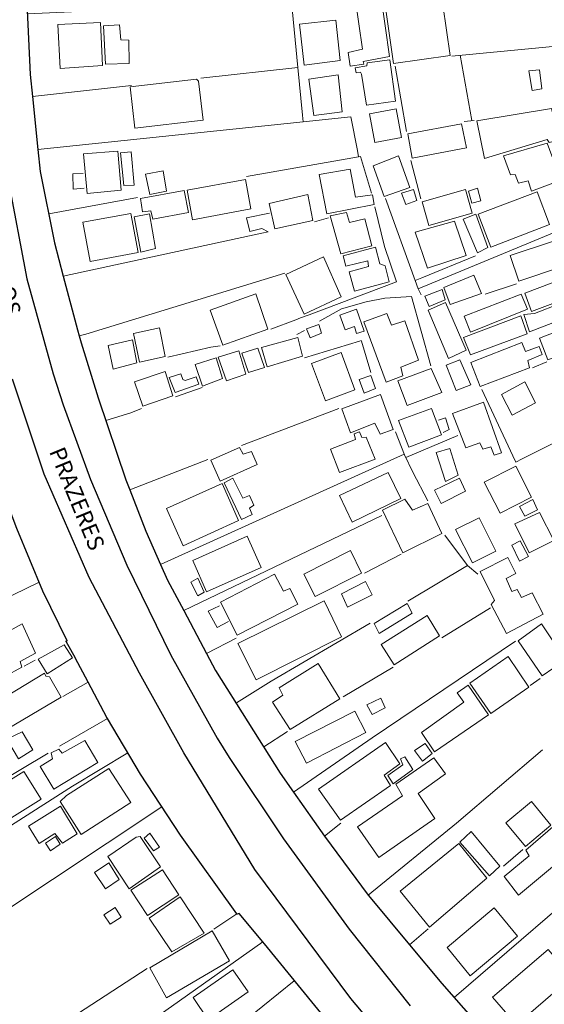
# Model space of a CAD drawing. Extents: x 183118 to 185559, y 1674142 to 1677090.
# Drawn here: x 185213 to 185293, y 1676322 to 1676473 of the extents above; entities that cross this region are included whole.
import ezdxf

# ---------------------------------------------------------------- set-up
doc = ezdxf.new("R2010")
doc.units = 0
doc.header["$LTSCALE"] = 10
doc.header["$MEASUREMENT"] = 0
doc.header["$PDMODE"] = 2
doc.header["$PDSIZE"] = 4
doc.layers.get('Defpoints').update_dxf_attribs({"linetype": 'CONTINUOUS'})
for name, color, linetype, lineweight in [('Cotas_Coordenadas', 7, 'CONTINUOUS', 20), ('Linhas de Cota', 7, 'CONTINUOUS', 5), ('Traçado_Viário', 7, 'CONTINUOUS', 60), ('V-EDIFICACAO', 2, 'CONTINUOUS', 5), ('V-LOTE', 1, 'CONTINUOUS', 9)]:
    doc.layers.add(name, color=color, linetype=linetype, lineweight=lineweight)
for name, color, linetype in [('V-NOME_DOS_LOGRADOUROS', 7, 'CONTINUOUS'), ('V-QUADRA', 2, 'CONTINUOUS'), ('V-TESTADA', 6, 'CONTINUOUS')]:
    doc.layers.add(name, color=color, linetype=linetype)
doc.styles.get("Standard").update_dxf_attribs({"font": 'ARIAL.TTF'})
doc.dimstyles.new('ISO-25', dxfattribs={"dimtxt": 2.5, "dimasz": 2.5, "dimexe": 1.25, "dimexo": 0.625, "dimtad": 1, "dimdsep": 46, "dimtxsty": 'Standard', "dimblk": 'OBLIQUE', "dimcen": 2.5, "dimadec": 0, "dimazin": 0, "dimtfac": 1, "dimtmove": 0, "dimatfit": 3, "dimldrblk": 'OBLIQUE', "dimfxl": 0, "dimarcsym": 0})

# ---------------------------------------------------------------- blocks, each defined once
blk = doc.blocks.new('_Oblique')
at = {"layer": 'Linhas de Cota', "color": 0, "linetype": 'Continuous', "lineweight": -2}
blk.add_line((-0.5, -0.5), (0.5, 0.5), dxfattribs=at)
blk = doc.blocks.new('*D278')
at = {"layer": 'Cotas_Coordenadas', "color": 0, "lineweight": -2}
blk.add_line((185187.49, 1676266.06), (185172.56, 1676253), dxfattribs=at)
at = {"layer": 'Defpoints', "color": 0}
for p in [(185443.44, 1676490.11), (185172.56, 1676253)]:
    blk.add_point(p, dxfattribs=at)
at = {"layer": 'Cotas_Coordenadas', "color": 0, "lineweight": -2, "xscale": 2.5, "yscale": 2.5, "zscale": 2.5, "rotation": 221.1967148175535}
blk.add_blockref('_Oblique', (185172.56, 1676253), dxfattribs=at)
at = {"layer": 'Cotas_Coordenadas', "color": 0, "insert": (185182.79, 1676264.48), "char_height": 2.5, "attachment_point": 5, "rotation": 41.1967}
blk.add_mtext('R360', dxfattribs=at)
blk = doc.blocks.new('*D279')
at = {"layer": 'Cotas_Coordenadas', "color": 0, "lineweight": -2}
blk.add_line((185236.98, 1676251.09), (185227.73, 1676240.37), dxfattribs=at)
at = {"layer": 'Defpoints', "color": 0}
for p in [(185443.44, 1676490.11), (185227.73, 1676240.37)]:
    blk.add_point(p, dxfattribs=at)
at = {"layer": 'Cotas_Coordenadas', "color": 0, "lineweight": -2, "xscale": 2.5, "yscale": 2.5, "zscale": 2.5, "rotation": 229.1805270322111}
blk.add_blockref('_Oblique', (185227.73, 1676240.37), dxfattribs=at)
at = {"layer": 'Cotas_Coordenadas', "color": 0, "insert": (185232.55, 1676248.87), "char_height": 2.5, "attachment_point": 5, "rotation": 49.1805}
blk.add_mtext('R330', dxfattribs=at)

msp = doc.modelspace()

# ---------------------------------------------------------------- linework, layer by layer
at = {"layer": 'Traçado_Viário'}
msp.add_arc((185443.4424, 1676490.1086), 330, 198.518607, 257.412102, dxfattribs=at)
at = {"layer": 'V-EDIFICACAO'}
for points in [[(185264.39, 1676476.01), (185265.49, 1676468.22), (185263.3, 1676467.71), (185263.59, 1676465.63), (185265.72, 1676465.93), (185265.6, 1676466.35), (185269.62, 1676467.08), (185268.3, 1676476.53), (185264.39, 1676476.01)], [(185268.75, 1676476.42), (185270.24, 1676466.04), (185278.89, 1676467.25), (185277.77, 1676475.03), (185280.65, 1676475.31), (185280.54, 1676477.11), (185268.75, 1676476.42)], [(185218.85, 1676471.99), (185219.22, 1676465.27), (185225.71, 1676465.69), (185225.42, 1676472.31), (185218.85, 1676471.99)], [(185225.85, 1676471.8), (185226.18, 1676465.9), (185229.8, 1676466), (185229.76, 1676469.61), (185228.5, 1676469.67), (185228.33, 1676471.95), (185225.85, 1676471.8)], [(185255.84, 1676472.06), (185256.55, 1676465.78), (185262.08, 1676466.48), (185261.4, 1676472.68), (185255.84, 1676472.06)], [(185266.23, 1676466.13), (185266.17, 1676465.68), (185264.39, 1676465.36), (185264.53, 1676464.61), (185265.21, 1676464.71), (185265.36, 1676464.39), (185266.13, 1676459.62), (185270.54, 1676460.24), (185269.66, 1676466.56), (185266.23, 1676466.13)], [(185257.3, 1676463.61), (185258.05, 1676458.04), (185262.4, 1676458.63), (185261.77, 1676464.26), (185257.3, 1676463.61)], [(185290.97, 1676464.89), (185291.48, 1676461.89), (185292.94, 1676462.15), (185292.57, 1676465.06), (185290.97, 1676464.89)], [(185229.96, 1676462.46), (185230.66, 1676456.14), (185241.13, 1676457.32), (185240.42, 1676463.32), (185240.1, 1676463.62), (185229.96, 1676462.46)], [(185266.55, 1676458.32), (185267.36, 1676453.94), (185271.45, 1676454.67), (185270.64, 1676459.06), (185266.55, 1676458.32)], [(185282.98, 1676457.26), (185284.16, 1676451.49), (185293.77, 1676454.37), (185294.08, 1676453.9), (185295.54, 1676454.28), (185294.43, 1676459.13), (185282.98, 1676457.26)], [(185272.42, 1676455.24), (185273.09, 1676451.52), (185281.43, 1676453.12), (185280.66, 1676456.79), (185272.42, 1676455.24)], [(185287.08, 1676451.88), (185288.15, 1676448.99), (185288.87, 1676449.04), (185289.37, 1676447.67), (185290.84, 1676448.06), (185291.38, 1676446.49), (185295.87, 1676448.17), (185293.78, 1676453.81), (185287.08, 1676451.88)], [(185222.81, 1676452.16), (185223.36, 1676446.1), (185228.58, 1676446.6), (185228.03, 1676452.61), (185222.81, 1676452.16)], [(185230.08, 1676452.5), (185228.45, 1676452.32), (185228.97, 1676447.33), (185230.57, 1676447.38), (185230.08, 1676452.5)], [(185267.14, 1676450.32), (185268.79, 1676445.66), (185272.75, 1676447.04), (185271.01, 1676451.86), (185267.14, 1676450.32)], [(185232.3, 1676449.08), (185232.96, 1676445.94), (185235.51, 1676446.46), (185235, 1676449.56), (185232.3, 1676449.08)], [(185258.89, 1676449.04), (185260.03, 1676443.01), (185267.26, 1676444.43), (185267.01, 1676445.9), (185264.43, 1676445.54), (185263.6, 1676449.82), (185258.89, 1676449.04)], [(185238.66, 1676446.6), (185239.46, 1676442.06), (185248.43, 1676443.75), (185247.59, 1676448.23), (185238.66, 1676446.6)], [(185231.5, 1676445.34), (185231.84, 1676443.31), (185233.09, 1676443.43), (185233.41, 1676442.17), (185238.86, 1676443.21), (185238.22, 1676446.56), (185231.5, 1676445.34)], [(185271.46, 1676446.18), (185272.13, 1676444.4), (185273.8, 1676445.05), (185273.28, 1676446.74), (185271.46, 1676446.18)], [(185274.65, 1676444.84), (185275.64, 1676441.19), (185282.26, 1676443.09), (185281.24, 1676446.7), (185274.65, 1676444.84)], [(185281.72, 1676446.45), (185282.25, 1676444.62), (185283.6, 1676444.96), (185283.08, 1676446.91), (185281.72, 1676446.45)], [(185283.2, 1676442.96), (185285.12, 1676437.91), (185294.14, 1676441.37), (185292.24, 1676446.37), (185283.2, 1676442.96)], [(185251.21, 1676444.59), (185252.1, 1676440.71), (185257.88, 1676441.97), (185257.11, 1676445.93), (185251.21, 1676444.59)], [(185222.7, 1676441.7), (185223.84, 1676435.71), (185231.15, 1676437.08), (185230.06, 1676443.05), (185222.7, 1676441.7)], [(185230.57, 1676442.51), (185231.58, 1676437.14), (185233.84, 1676437.69), (185232.88, 1676442.98), (185230.57, 1676442.51)], [(185260.57, 1676442.69), (185262.16, 1676436.87), (185266.91, 1676438.1), (185265.83, 1676442.25), (185263.51, 1676441.69), (185263.03, 1676443.18), (185260.57, 1676442.69)], [(185273.55, 1676440.17), (185275.45, 1676434.65), (185281.35, 1676436.63), (185279.58, 1676441.88), (185273.55, 1676440.17)], [(185280.92, 1676442.17), (185283.11, 1676437.03), (185284.69, 1676437.86), (185282.82, 1676442.92), (185280.92, 1676442.17)], [(185288.08, 1676436.61), (185289.43, 1676432.67), (185295.94, 1676434.88), (185294.73, 1676438.82), (185288.08, 1676436.61)], [(185263.47, 1676434.1), (185264.28, 1676431.17), (185269.58, 1676432.57), (185268.95, 1676435.04), (185268.13, 1676435.32), (185267.48, 1676437.9), (185262.52, 1676436.54), (185262.93, 1676434.98), (185266.31, 1676435.78), (185266.43, 1676434.91), (185263.47, 1676434.1)], [(185253.75, 1676433.71), (185256.58, 1676427.65), (185262.25, 1676430.29), (185259.52, 1676436.4), (185253.75, 1676433.71)], [(185298.87, 1676433.6), (185299.8, 1676431.07), (185299.67, 1676430.77), (185291.84, 1676427.72), (185290.17, 1676427.55), (185291.05, 1676424.93), (185304.95, 1676430.29), (185303.13, 1676435.25), (185298.87, 1676433.6)], [(185277.95, 1676431.71), (185278.92, 1676429.11), (185283.73, 1676430.79), (185282.52, 1676433.58), (185277.95, 1676431.71)], [(185290.32, 1676430.86), (185291.34, 1676428.01), (185299.36, 1676431.05), (185298.32, 1676433.87), (185290.32, 1676430.86)], [(185275.02, 1676430.4), (185275.69, 1676428.78), (185278.16, 1676429.82), (185277.71, 1676431.41), (185275.02, 1676430.4)], [(185242.17, 1676428.23), (185244.12, 1676422.88), (185251.03, 1676425.35), (185249.16, 1676430.72), (185242.17, 1676428.23)], [(185278.21, 1676429.43), (185275.53, 1676428.22), (185278.64, 1676420.83), (185281.35, 1676422.09), (185278.21, 1676429.43)], [(185281.07, 1676427.31), (185282.01, 1676424.86), (185290.75, 1676428.4), (185289.8, 1676430.68), (185281.07, 1676427.31)], [(185262.01, 1676427.49), (185262.83, 1676425.23), (185264.25, 1676425.73), (185264.58, 1676424.64), (185265.76, 1676425.04), (185264.59, 1676428.37), (185262.01, 1676427.49)], [(185292.59, 1676423.93), (185293.86, 1676420.61), (185306.77, 1676425.81), (185305.49, 1676428.96), (185292.59, 1676423.93)], [(185269.96, 1676425.93), (185269.24, 1676427.71), (185265.71, 1676426.43), (185269.13, 1676417.2), (185271.69, 1676418.17), (185271.35, 1676419.5), (185274.06, 1676420.6), (185272, 1676426.6), (185269.96, 1676425.93)], [(185280.97, 1676424.03), (185282.03, 1676421.41), (185290.7, 1676424.63), (185289.73, 1676427.38), (185280.97, 1676424.03)], [(185230.47, 1676424.65), (185231.36, 1676420.28), (185235.3, 1676421.15), (185234.41, 1676425.51), (185230.47, 1676424.65)], [(185256.94, 1676425.38), (185257.47, 1676424.02), (185259.23, 1676424.72), (185258.79, 1676426.06), (185256.94, 1676425.38)], [(185226.58, 1676422.85), (185227.36, 1676419.21), (185230.97, 1676420.16), (185230.31, 1676423.67), (185226.58, 1676422.85)], [(185250.02, 1676422.53), (185250.9, 1676419.58), (185256.34, 1676421.2), (185255.58, 1676424.03), (185250.02, 1676422.53)], [(185243.41, 1676421.04), (185244.67, 1676417.42), (185247.62, 1676418.46), (185246.55, 1676421.99), (185243.41, 1676421.04)], [(185249.5, 1676422.43), (185247.04, 1676421.65), (185248.04, 1676418.7), (185250.48, 1676419.45), (185249.5, 1676422.43)], [(185282.1, 1676420.23), (185283.5, 1676416.57), (185291.06, 1676419.4), (185290.82, 1676420.55), (185292.99, 1676421.43), (185292.52, 1676422.69), (185290.46, 1676421.93), (185289.89, 1676423.27), (185282.1, 1676420.23)], [(185239.89, 1676419.89), (185241, 1676416.61), (185244.07, 1676417.79), (185243.1, 1676420.93), (185239.89, 1676419.89)], [(185257.71, 1676420.05), (185259.81, 1676414.34), (185264.3, 1676416.04), (185262.21, 1676421.73), (185257.71, 1676420.05)], [(185280.41, 1676420.63), (185278.28, 1676419.79), (185279.81, 1676415.95), (185282.09, 1676416.8), (185280.41, 1676420.63)], [(185230.58, 1676417.26), (185231.9, 1676413.53), (185236.45, 1676415.12), (185235.28, 1676418.84), (185230.58, 1676417.26)], [(185270.88, 1676417.39), (185272.35, 1676413.64), (185277.65, 1676415.65), (185276.03, 1676419.28), (185270.88, 1676417.39)], [(185238.02, 1676417.6), (185237.71, 1676418.51), (185235.93, 1676417.91), (185236.82, 1676415.62), (185240.43, 1676416.91), (185240.04, 1676418.03), (185238.37, 1676417.45), (185238.02, 1676417.6)], [(185264.97, 1676417.62), (185265.76, 1676415.51), (185267.49, 1676416.25), (185266.79, 1676418.21), (185264.97, 1676417.62)], [(185286.75, 1676415.34), (185288.38, 1676412.14), (185291.99, 1676414.02), (185290.33, 1676417.26), (185286.75, 1676415.34)], [(185262.34, 1676413.12), (185263.66, 1676409.46), (185267.37, 1676410.92), (185268.21, 1676409.24), (185270.21, 1676409.96), (185268.26, 1676415.32), (185262.34, 1676413.12)], [(185271.02, 1676411.33), (185272.57, 1676407.26), (185277.58, 1676409.14), (185276.06, 1676413.19), (185271.02, 1676411.33)], [(185279.27, 1676412.41), (185281.29, 1676407.16), (185283.43, 1676407.91), (185283.93, 1676406.97), (185285.16, 1676407.32), (185285.63, 1676406.01), (185286.76, 1676406.4), (185284.02, 1676414.14), (185279.27, 1676412.41)], [(185260.61, 1676406.95), (185262, 1676403.37), (185267.42, 1676405.4), (185266.06, 1676408.79), (185265.38, 1676408.73), (185265.06, 1676409.58), (185264.2, 1676409.27), (185264.45, 1676408.41), (185260.61, 1676406.95)], [(185242.28, 1676405.28), (185243.71, 1676402.02), (185249.37, 1676404.58), (185248.53, 1676406.59), (185247.22, 1676406.16), (185246.65, 1676407.21), (185242.28, 1676405.28)], [(185276.78, 1676406.43), (185278.18, 1676401.98), (185280.12, 1676402.95), (185278.85, 1676407.07), (185276.78, 1676406.43)], [(185284.11, 1676401.91), (185286.56, 1676397.14), (185291.36, 1676399.61), (185288.94, 1676404.35), (185284.11, 1676401.91)], [(185245.63, 1676402.48), (185244.33, 1676401.81), (185246.96, 1676396.19), (185248.59, 1676396.93), (185248.22, 1676397.92), (185248.88, 1676398.39), (185248.2, 1676399.87), (185247.18, 1676399.45), (185245.63, 1676402.48)], [(185261.97, 1676399.84), (185263.9, 1676395.78), (185271.38, 1676399.39), (185269.44, 1676403.36), (185261.97, 1676399.84)], [(185276.52, 1676400.67), (185277.53, 1676398.64), (185281.24, 1676400.52), (185280.35, 1676402.48), (185276.52, 1676400.67)], [(185235.49, 1676397.85), (185238.07, 1676392.15), (185246.51, 1676396.04), (185244.02, 1676401.67), (185235.49, 1676397.85)], [(185271.98, 1676399.27), (185268.57, 1676397.6), (185271.65, 1676391.09), (185277.65, 1676394.02), (185275.51, 1676398.6), (185273.15, 1676397.58), (185271.98, 1676399.27)], [(185289.54, 1676398.19), (185290.32, 1676396.7), (185292.28, 1676397.64), (185291.55, 1676399.26), (185289.54, 1676398.19)], [(185283.35, 1676396.43), (185279.75, 1676394.66), (185282.32, 1676389.55), (185285.9, 1676391.34), (185283.35, 1676396.43)], [(185288.81, 1676395.52), (185291.01, 1676391.09), (185294.77, 1676392.94), (185292.61, 1676397.27), (185288.81, 1676395.52)], [(185239.53, 1676389.91), (185241.62, 1676385.11), (185250, 1676388.83), (185247.87, 1676393.61), (185239.53, 1676389.91)], [(185289.65, 1676392.9), (185288.33, 1676392.26), (185289.55, 1676389.81), (185290.92, 1676390.5), (185289.65, 1676392.9)], [(185256.5, 1676387.8), (185258.27, 1676384.38), (185265.37, 1676387.95), (185263.64, 1676391.45), (185256.5, 1676387.8)], [(185287.46, 1676387.16), (185288.98, 1676387.88), (185287.76, 1676390.35), (185283.52, 1676388.19), (185285.72, 1676383.75), (185285.21, 1676383.14), (185287.54, 1676378.73), (185293.16, 1676381.66), (185291.47, 1676384.96), (185289.84, 1676384.23), (185289.16, 1676385.43), (185288.34, 1676385.13), (185287.46, 1676387.16)], [(185239.23, 1676386.6), (185240.32, 1676384.49), (185241.28, 1676385.05), (185240.32, 1676387.19), (185239.23, 1676386.6)], [(185243.74, 1676383.53), (185246.32, 1676378.44), (185255.58, 1676383.18), (185254.4, 1676385.62), (185253.4, 1676385.21), (185252.03, 1676387.78), (185243.74, 1676383.53)], [(185265.97, 1676386.68), (185262.27, 1676384.77), (185263.22, 1676382.77), (185266.98, 1676384.65), (185265.97, 1676386.68)], [(185246.43, 1676377.17), (185249.22, 1676371.62), (185262.29, 1676378.22), (185259.65, 1676383.7), (185246.43, 1676377.17)], [(185267.29, 1676380.23), (185268.06, 1676378.73), (185273.1, 1676381.85), (185272.33, 1676383.3), (185267.29, 1676380.23)], [(185268.38, 1676377.04), (185270.36, 1676373.93), (185277.28, 1676378.34), (185275.37, 1676381.47), (185268.38, 1676377.04)], [(185204.51, 1676375.3), (185206.93, 1676370.96), (185210.24, 1676372.82), (185210.75, 1676372.13), (185213.34, 1676373.56), (185213.13, 1676374.43), (185215.46, 1676375.7), (185213.4, 1676380.19), (185204.51, 1676375.3)], [(185289.32, 1676377.61), (185292.97, 1676372.21), (185296.57, 1676374.68), (185292.9, 1676380.18), (185289.32, 1676377.61)], [(185215.88, 1676374.76), (185217.24, 1676372.54), (185221.11, 1676374.99), (185219.86, 1676377), (185215.88, 1676374.76)], [(185287.78, 1676375.2), (185281.91, 1676371.12), (185285.12, 1676366.45), (185290.96, 1676370.5), (185287.78, 1676375.2)], [(185258.69, 1676374.1), (185252.73, 1676370.4), (185253.33, 1676369.27), (185251.74, 1676368.17), (185254.42, 1676363.99), (185262.03, 1676368.73), (185258.69, 1676374.1)], [(185207.93, 1676367.25), (185210.13, 1676363.52), (185219.38, 1676368.98), (185217.58, 1676372.09), (185217.02, 1676372.17), (185216.81, 1676372.64), (185207.93, 1676367.25)], [(185274.54, 1676363.53), (185276.5, 1676360.58), (185284.76, 1676366.24), (185281.68, 1676370.8), (185279.97, 1676369.63), (185281, 1676368.2), (185274.54, 1676363.53)], [(185266.18, 1676367.8), (185266.96, 1676366.3), (185268.96, 1676367.34), (185268.29, 1676368.79), (185266.18, 1676367.8)], [(185255.18, 1676362.15), (185256.94, 1676358.86), (185265.99, 1676363.53), (185264.33, 1676366.84), (185255.18, 1676362.15)], [(185211.07, 1676362.51), (185212.83, 1676359.52), (185215.06, 1676360.88), (185213.41, 1676363.64), (185211.07, 1676362.51)], [(185219.55, 1676360.36), (185219.01, 1676361.01), (185217.87, 1676360.43), (185218.03, 1676359.49), (185216.17, 1676358.35), (185218.27, 1676354.86), (185225, 1676358.93), (185223.01, 1676362.33), (185219.55, 1676360.36)], [(185258.78, 1676354.88), (185262.15, 1676350.13), (185269.76, 1676355.41), (185268.82, 1676357.03), (185271.2, 1676358.74), (185269.02, 1676362), (185258.78, 1676354.88)], [(185273.44, 1676360.77), (185274.69, 1676359.15), (185276.18, 1676360.35), (185275.1, 1676361.85), (185273.44, 1676360.77)], [(185270.58, 1676355.62), (185271.63, 1676353.87), (185264.75, 1676349.09), (185268.02, 1676344.41), (185276.59, 1676350.4), (185274.03, 1676354.18), (185278.2, 1676357.21), (185276.43, 1676359.66), (185270.58, 1676355.62)], [(185271.32, 1676359.5), (185271.66, 1676358.61), (185269.35, 1676356.97), (185270.19, 1676355.71), (185273.21, 1676357.87), (185272, 1676359.8), (185271.32, 1676359.5)], [(185207.92, 1676354), (185210.63, 1676349.77), (185216.31, 1676353.34), (185213.69, 1676357.6), (185207.92, 1676354)], [(185220.2, 1676353.89), (185219.21, 1676352.97), (185222.45, 1676347.93), (185230.02, 1676352.85), (185226.68, 1676358.01), (185220.2, 1676353.89)], [(185287.41, 1676349.69), (185290.43, 1676346.1), (185294.3, 1676349.37), (185291.35, 1676352.98), (185287.41, 1676349.69)], [(185214.37, 1676349.2), (185216.03, 1676346.54), (185218.43, 1676348.07), (185219.59, 1676346.58), (185221.84, 1676348.05), (185219.27, 1676352.29), (185214.37, 1676349.2)], [(185232.96, 1676348.12), (185232.08, 1676347.38), (185233.53, 1676345.4), (185234.42, 1676346.01), (185232.96, 1676348.12)], [(185282.12, 1676348.4), (185280.41, 1676346.77), (185284.94, 1676341.59), (185286.52, 1676343.09), (185282.12, 1676348.4)], [(185290.5, 1676345.53), (185291, 1676344.64), (185287.16, 1676341.47), (185289.36, 1676338.62), (185297.92, 1676345.79), (185294.96, 1676349.39), (185290.5, 1676345.53)], [(185216.98, 1676346.61), (185217.76, 1676345.44), (185219.24, 1676346.42), (185218.53, 1676347.63), (185216.98, 1676346.61)], [(185230.87, 1676347.51), (185226.51, 1676344.56), (185229.78, 1676339.61), (185234.58, 1676342.95), (185231.49, 1676347.62), (185230.87, 1676347.51)], [(185271.24, 1676339.22), (185275.76, 1676333.74), (185284.51, 1676341.23), (185280.24, 1676346.53), (185271.24, 1676339.22)], [(185226.66, 1676343.6), (185224.46, 1676342.09), (185226.14, 1676339.61), (185228.26, 1676341.01), (185226.66, 1676343.6)], [(185230.03, 1676339.41), (185232.61, 1676335.5), (185237.39, 1676338.7), (185234.89, 1676342.5), (185230.03, 1676339.41)], [(185241.29, 1676332.79), (185237.6, 1676338.36), (185232.85, 1676335.13), (185236.3, 1676329.95), (185241.29, 1676332.79)], [(185225.92, 1676335.61), (185226.88, 1676334.18), (185228.55, 1676335.26), (185227.64, 1676336.73), (185225.92, 1676335.61)], [(185278.43, 1676330.64), (185281.99, 1676326.26), (185289.24, 1676332.36), (185285.64, 1676336.7), (185278.43, 1676330.64)], [(185232.93, 1676327.51), (185235.5, 1676322.93), (185245.16, 1676328.59), (185242.51, 1676333.15), (185232.93, 1676327.51)], [(185285.4, 1676322.99), (185289.05, 1676318.78), (185296.46, 1676325.17), (185295.3, 1676326.41), (185296.31, 1676327.5), (185293.89, 1676330.29), (185285.4, 1676322.99)], [(185239.56, 1676322.94), (185241.88, 1676319.52), (185247.99, 1676323.82), (185245.64, 1676327.17), (185239.56, 1676322.94)]]:
    msp.add_lwpolyline(points, close=True, dxfattribs=at)
at = {"layer": 'V-LOTE'}
for points in [[(185214.23, 1676480.44), (185214.14, 1676475.24), (185214.62, 1676464.33)], [(185255.61, 1676465.41), (185254.62, 1676475.46), (185214.22, 1676473.61)], [(185310.6, 1676470.18), (185279.18, 1676467.16)], [(185280.44, 1676467.28), (185282.22, 1676457.31)], [(185270.52, 1676465.63), (185272.22, 1676455.6)], [(185214.62, 1676464.33), (185214.97, 1676460.99)], [(185240.77, 1676463.76), (185255.61, 1676465.41)], [(185256.43, 1676457.11), (185256.33, 1676458.13), (185255.61, 1676465.41)], [(185214.97, 1676460.99), (185230.15, 1676462.64)], [(185214.97, 1676460.99), (185215.82, 1676452.84)], [(185256.43, 1676457.11), (185215.82, 1676452.84)], [(185264.9, 1676451.71), (185264.71, 1676452.71), (185263.73, 1676457.87), (185256.43, 1676457.11)], [(185281.08, 1676457.12), (185282.57, 1676457.31)], [(185215.82, 1676452.84), (185216.17, 1676449.48)], [(185264.9, 1676451.71), (185247.75, 1676448.72)], [(185266.9, 1676446.18), (185265.2, 1676451.76), (185264.9, 1676451.71)], [(185272.92, 1676451.14), (185274.44, 1676445.3)], [(185216.17, 1676449.48), (185218.37, 1676438.54)], [(185222.88, 1676446.91), (185221.23, 1676446.76), (185221.19, 1676449.1), (185222.73, 1676449.18)], [(185314.34, 1676449.1), (185313.55, 1676447.9), (185274.02, 1676431.48)], [(185231.07, 1676445.47), (185217.49, 1676442.99)], [(185273.56, 1676432.76), (185269.01, 1676445.34)], [(185219.71, 1676433.47), (185250.08, 1676440.04), (185251.08, 1676440.26), (185250.08, 1676440.73), (185248.26, 1676440.29), (185247.76, 1676442.37), (185251.24, 1676443.1)], [(185251.45, 1676425.35), (185255.31, 1676426.78), (185256.02, 1676427.04), (185257.31, 1676427.53), (185270.71, 1676432.59), (185268.89, 1676437.98), (185267.4, 1676444.04)], [(185258.17, 1676441.79), (185260.3, 1676442.36)], [(185218.37, 1676438.54), (185219.71, 1676433.47)], [(185273.56, 1676432.76), (185274.56, 1676433.17), (185282.81, 1676436.56)], [(185219.71, 1676433.47), (185221.89, 1676425.25), (185222.14, 1676424.31)], [(185222.14, 1676424.31), (185223.16, 1676424.56), (185253.59, 1676433.88)], [(185274.02, 1676431.48), (185273.56, 1676432.76)], [(185274.48, 1676430.57), (185274.02, 1676431.48)], [(185284.26, 1676430.67), (185289.08, 1676432.26)], [(185258.91, 1676426.57), (185262.28, 1676428.45), (185266.07, 1676429.52), (185268.9, 1676430.09), (185273, 1676430.32), (185275.98, 1676419.69)], [(185255.47, 1676424.51), (185256.62, 1676425.12)], [(185222.14, 1676424.31), (185222.46, 1676423.25), (185225.04, 1676414.79), (185229.29, 1676402.24)], [(185256.62, 1676420.96), (185265.04, 1676423.51), (185265.31, 1676423.59), (185265.33, 1676423.51), (185266.76, 1676418.7)], [(185235.69, 1676421.02), (185242.27, 1676422.59), (185243.69, 1676422.78)], [(185291.54, 1676419.43), (185293.69, 1676420.32)], [(185236.88, 1676414.94), (185240.94, 1676416.39)], [(185283.74, 1676416.09), (185288.48, 1676405.95), (185288.95, 1676404.95), (185289.95, 1676405.45), (185310.53, 1676415.77)], [(185226.24, 1676411.35), (185230.05, 1676412.53), (185231.66, 1676413.18)], [(185246.98, 1676407.49), (185261.86, 1676413.19)], [(185277.15, 1676411.41), (185278.18, 1676411.75), (185278.74, 1676409.98), (185277.84, 1676409.52)], [(185220.08, 1676377.53), (185220.28, 1676377.59), (185216.58, 1676385.19), (185212.57, 1676394.81), (185207.07, 1676409.27)], [(185270.56, 1676409.62), (185271.95, 1676406.1), (185273.21, 1676403.4), (185275.52, 1676399.03)], [(185272.15, 1676405.68), (185280.08, 1676409.04)], [(185241.81, 1676405.37), (185229.88, 1676400.71)], [(185234.59, 1676389.27), (185271.88, 1676406.19)], [(185229.29, 1676402.24), (185229.88, 1676400.71)], [(185229.88, 1676400.71), (185232.32, 1676394.37)], [(185238.13, 1676382.23), (185268.47, 1676396.8)], [(185232.32, 1676394.37), (185234.59, 1676389.27)], [(185278.1, 1676393.78), (185281.55, 1676389.15)], [(185265.79, 1676387.97), (185271.41, 1676390.84)], [(185234.59, 1676389.27), (185235.66, 1676386.87)], [(185272.44, 1676383.65), (185281.55, 1676389.15)], [(185281.55, 1676389.15), (185283.15, 1676387.78)], [(185201.81, 1676379.66), (185216.01, 1676386.55)], [(185235.66, 1676386.87), (185238.13, 1676382.23)], [(185244.99, 1676380.53), (185243.28, 1676379.61), (185241.9, 1676382.15), (185243.59, 1676382.95)], [(185285.11, 1676382.66), (185277.62, 1676378.07)], [(185238.13, 1676382.23), (185241.63, 1676375.65)], [(185246.2, 1676368.09), (185251.52, 1676371.43), (185266.69, 1676380.29)], [(185220.05, 1676377.52), (185220.08, 1676377.53)], [(185246.14, 1676377.99), (185241.63, 1676375.65)], [(185254.96, 1676354.4), (185266.99, 1676362.72), (185288.93, 1676377.53)], [(185241.63, 1676375.65), (185243, 1676373.07)], [(185213.74, 1676373.7), (185215.39, 1676374.65)], [(185223.5, 1676371.28), (185221.54, 1676374.96)], [(185243, 1676373.07), (185252.91, 1676357.33)], [(185262.56, 1676368.99), (185270.2, 1676373.53)], [(185219.66, 1676369.07), (185223.5, 1676371.28)], [(185226.39, 1676365.84), (185223.5, 1676371.28)], [(185291.18, 1676370.77), (185292.67, 1676371.84)], [(185219.12, 1676361.43), (185226.47, 1676365.71)], [(185226.47, 1676365.71), (185226.39, 1676365.84)], [(185231.5, 1676357.18), (185226.47, 1676365.71)], [(185254.04, 1676363.72), (185250.39, 1676361.36)], [(185192.99, 1676345.84), (185217.38, 1676360.37)], [(185229.57, 1676360.45), (185221.13, 1676355.32), (185196.57, 1676339.65)], [(185293.04, 1676360.89), (185279.89, 1676349.67), (185266.39, 1676338.65)], [(185237.64, 1676347.83), (185231.5, 1676357.18)], [(185252.91, 1676357.33), (185254.96, 1676354.4)], [(185254.96, 1676354.4), (185259.68, 1676347.66)], [(185201.27, 1676329.89), (185234.8, 1676352.15)], [(185259.68, 1676347.66), (185262.18, 1676349.64)], [(185246.26, 1676335.79), (185237.64, 1676347.83)], [(185259.68, 1676347.66), (185259.69, 1676347.65)], [(185259.69, 1676347.65), (185266.39, 1676338.65)], [(185287.08, 1676343.09), (185290.06, 1676345.61)], [(185279.52, 1676322.94), (185304.09, 1676344.12)], [(185266.39, 1676338.65), (185266.65, 1676338.3)], [(185266.65, 1676338.3), (185272.7, 1676331.01)], [(185242.72, 1676333.43), (185246.26, 1676335.79)], [(185246.3, 1676335.73), (185246.26, 1676335.79)], [(185246.61, 1676335.81), (185246.3, 1676335.73)], [(185250.26, 1676331.48), (185246.61, 1676335.81)], [(185275.57, 1676333.5), (185272.7, 1676331.01)], [(185250.26, 1676331.48), (185234.19, 1676320.09), (185227.41, 1676315.48), (185218.37, 1676308.93), (185217.37, 1676308.21)], [(185250.5, 1676331.19), (185250.26, 1676331.48)], [(185266.15, 1676312.04), (185265.93, 1676312.31), (185250.5, 1676331.19)], [(185272.7, 1676331.01), (185277.63, 1676325.08)], [(185212.37, 1676314.28), (185232.54, 1676327.38)], [(185247.86, 1676319.69), (185255.04, 1676325.51)], [(185277.63, 1676325.08), (185288.7, 1676312.49)]]:
    msp.add_lwpolyline(points, dxfattribs=at)
at = {"layer": 'V-QUADRA'}
for points in [[(185211.21, 1676448.45), (185214.11, 1676433.05), (185218.14, 1676418.5), (185219.7, 1676413.76), (185223.87, 1676402.32), (185229.45, 1676389.18), (185236.17, 1676375.4), (185243.24, 1676362.68), (185245.08, 1676359.71), (185253.42, 1676347.28), (185263.46, 1676333.43), (185263.46, 1676333.43), (185272.79, 1676321.7)], [(185273.69, 1676310.91), (185263.72, 1676322.78), (185249.02, 1676342.57), (185238.14, 1676360.44), (185231.35, 1676372.66), (185223.65, 1676387.28), (185216.79, 1676403.1), (185211.91, 1676417.65)]]:
    msp.add_lwpolyline(points, dxfattribs=at)
at = {"layer": 'V-TESTADA'}
for points in [[(185214.23, 1676480.44), (185214.14, 1676475.24), (185214.62, 1676464.33)], [(185214.62, 1676464.33), (185214.97, 1676460.99)], [(185214.97, 1676460.99), (185215.82, 1676452.84)], [(185215.82, 1676452.84), (185216.17, 1676449.48)], [(185216.17, 1676449.48), (185218.37, 1676438.54)], [(185218.37, 1676438.54), (185219.71, 1676433.47)], [(185219.71, 1676433.47), (185221.89, 1676425.25), (185222.14, 1676424.31)], [(185222.14, 1676424.31), (185222.46, 1676423.25), (185225.04, 1676414.79), (185229.29, 1676402.24)], [(185220.08, 1676377.53), (185220.28, 1676377.59), (185216.58, 1676385.19), (185212.57, 1676394.81), (185207.07, 1676409.27)], [(185229.29, 1676402.24), (185229.88, 1676400.71)], [(185229.88, 1676400.71), (185232.32, 1676394.37)], [(185232.32, 1676394.37), (185234.59, 1676389.27)], [(185234.59, 1676389.27), (185235.66, 1676386.87)], [(185235.66, 1676386.87), (185238.13, 1676382.23)], [(185238.13, 1676382.23), (185241.63, 1676375.65)], [(185220.05, 1676377.52), (185220.08, 1676377.53)], [(185220.08, 1676377.53), (185221.54, 1676374.96)], [(185241.63, 1676375.65), (185243, 1676373.07)], [(185223.5, 1676371.28), (185221.54, 1676374.96)], [(185243, 1676373.07), (185252.91, 1676357.33)], [(185226.39, 1676365.84), (185223.5, 1676371.28)], [(185226.47, 1676365.71), (185226.39, 1676365.84)], [(185231.5, 1676357.18), (185226.47, 1676365.71)], [(185237.64, 1676347.83), (185231.5, 1676357.18)], [(185252.91, 1676357.33), (185254.96, 1676354.4)], [(185254.96, 1676354.4), (185259.68, 1676347.66)], [(185246.26, 1676335.79), (185237.64, 1676347.83)], [(185259.68, 1676347.66), (185259.69, 1676347.65)], [(185259.69, 1676347.65), (185266.39, 1676338.65)], [(185266.39, 1676338.65), (185266.65, 1676338.3)], [(185266.65, 1676338.3), (185272.7, 1676331.01)], [(185246.3, 1676335.73), (185246.26, 1676335.79)], [(185246.61, 1676335.81), (185246.3, 1676335.73)], [(185250.26, 1676331.48), (185246.61, 1676335.81)], [(185250.5, 1676331.19), (185250.26, 1676331.48)], [(185266.15, 1676312.04), (185265.93, 1676312.31), (185250.5, 1676331.19)], [(185272.7, 1676331.01), (185277.63, 1676325.08)], [(185277.63, 1676325.08), (185288.7, 1676312.49)]]:
    msp.add_lwpolyline(points, dxfattribs=at)

# ---------------------------------------------------------------- texts
at = {"layer": 'V-NOME_DOS_LOGRADOUROS'}
for s, rotation, p in [('DOS', 284.588919, (185209.14, 1676433.9)), ('PRAZERES', 292.325414, (185217.5, 1676406.61))]:
    msp.add_text(s, height=2.5, rotation=rotation, dxfattribs=at).set_placement(p)

# ---------------------------------------------------------------- dimensions: what is measured, and where the dimension line sits
at = {"layer": 'Cotas_Coordenadas'}
for mpoint, picture, middle in [((185172.5594, 1676252.9959), '*D278', (185184.0412, 1676263.0463)), ((185227.7287, 1676240.3735), '*D279', (185233.9901, 1676247.6225))]:
    dim = msp.add_radius_dim(center=(185443.4424, 1676490.1086), mpoint=mpoint, dimstyle='ISO-25', dxfattribs=at)
    dim.commit()
    dim.dimension.update_dxf_attribs({"geometry": picture, "text_midpoint": middle, "dimtype": 164})

doc.saveas('drawing.dxf')
